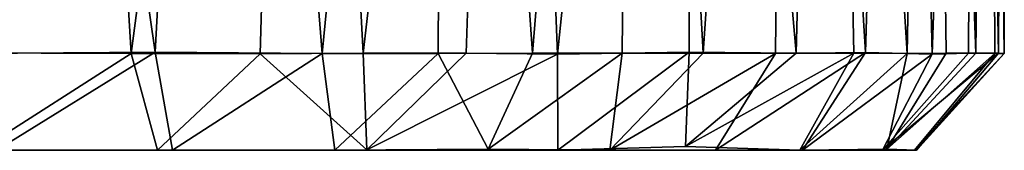
# Model space of a CAD drawing. Units: inches. Extents: x -6 to 6, y -2 to 2.
# Drawn here: x -2.3 to -1.6, y 1.1 to 1.2 of the extents above; entities that cross this region are included whole.
import ezdxf

# ---------------------------------------------------------------- set-up
doc = ezdxf.new("R2010")
doc.units = ezdxf.units.IN
doc.layers.get('0').update_dxf_attribs({"true_color": 0xc2ced6})

msp = doc.modelspace()

# ---------------------------------------------------------------- linework, layer by layer
for points in [[(-2.25642, 2.02853), (-2.20539, 1.18186), (-2.32734, 1.18231), (-2.25642, 2.02853)], [(-2.31113, 2.02853), (-2.31337, 1.18168), (-2.18898, 1.1827), (-2.31113, 2.02853)], [(-2.18898, 1.1827), (-2.14322, 2.02853), (-2.31113, 2.02853), (-2.18898, 1.1827)], [(-2.20539, 1.18186), (-2.25642, 2.02853), (-2.09383, 2.02853), (-2.20539, 1.18186)], [(-2.09383, 2.02853), (-2.11805, 1.18146), (-2.20539, 1.18186), (-2.09383, 2.02853)], [(-2.14322, 2.02853), (-2.18898, 1.1827), (-2.07621, 1.18175), (-2.14322, 2.02853)], [(-1.99339, 2.02853), (-2.14322, 2.02853), (-2.07621, 1.18175), (-1.99339, 2.02853)], [(-2.09383, 2.02853), (-2.04829, 1.18207), (-2.11805, 1.18146), (-2.09383, 2.02853)], [(-2.04829, 1.18207), (-2.09383, 2.02853), (-1.95042, 2.02853), (-2.04829, 1.18207)], [(-2.07621, 1.18175), (-1.99769, 1.18174), (-1.99339, 2.02853), (-2.07621, 1.18175)], [(-1.95042, 2.02853), (-1.97868, 1.18207), (-2.04829, 1.18207), (-1.95042, 2.02853)], [(-1.99339, 2.02853), (-1.99769, 1.18174), (-1.93383, 1.18207), (-1.99339, 2.02853)], [(-1.865, 2.02853), (-1.99339, 2.02853), (-1.93383, 1.18207), (-1.865, 2.02853)], [(-1.95042, 2.02853), (-1.91678, 1.1814), (-1.97868, 1.18207), (-1.95042, 2.02853)], [(-1.91678, 1.1814), (-1.95042, 2.02853), (-1.82941, 2.02853), (-1.91678, 1.1814)], [(-1.93383, 1.18207), (-1.87319, 1.18207), (-1.865, 2.02853), (-1.93383, 1.18207)], [(-1.82941, 2.02853), (-1.82777, 1.18258), (-1.91678, 1.1814), (-1.82941, 2.02853)], [(-1.865, 2.02853), (-1.87319, 1.18207), (-1.81832, 1.18207), (-1.865, 2.02853)], [(-1.7609, 2.02853), (-1.865, 2.02853), (-1.81832, 1.18207), (-1.7609, 2.02853)], [(-1.82941, 2.02853), (-1.73349, 2.02853), (-1.75551, 1.18207), (-1.82941, 2.02853)], [(-1.75551, 1.18207), (-1.82777, 1.18258), (-1.82941, 2.02853), (-1.75551, 1.18207)], [(-1.81832, 1.18207), (-1.76933, 1.1817), (-1.7609, 2.02853), (-1.81832, 1.18207)], [(-1.7609, 2.02853), (-1.76933, 1.1817), (-1.70843, 1.18236), (-1.7609, 2.02853)], [(-1.70843, 1.18236), (-1.68344, 2.02853), (-1.7609, 2.02853), (-1.70843, 1.18236)], [(-1.73349, 2.02853), (-1.7164, 1.18196), (-1.75551, 1.18207), (-1.73349, 2.02853)], [(-1.73349, 2.02853), (-1.66482, 2.02853), (-1.68021, 1.18186), (-1.73349, 2.02853)], [(-1.68021, 1.18186), (-1.7164, 1.18196), (-1.73349, 2.02853), (-1.68021, 1.18186)], [(-1.68344, 2.02853), (-1.70843, 1.18236), (-1.66339, 1.18145), (-1.68344, 2.02853)], [(-1.63433, 2.02853), (-1.68344, 2.02853), (-1.66339, 1.18145), (-1.63433, 2.02853)], [(-1.66482, 2.02853), (-1.65404, 1.18207), (-1.68021, 1.18186), (-1.66482, 2.02853)], [(-1.66482, 2.02853), (-1.62491, 2.02853), (-1.63388, 1.18207), (-1.66482, 2.02853)], [(-1.63388, 1.18207), (-1.65404, 1.18207), (-1.66482, 2.02853), (-1.63388, 1.18207)], [(-1.66339, 1.18145), (-1.63881, 1.18204), (-1.63433, 2.02853), (-1.66339, 1.18145)], [(-1.63433, 2.02853), (-1.63881, 1.18204), (-1.61858, 1.18196), (-1.63433, 2.02853)], [(-1.61858, 1.18196), (-1.61467, 2.02853), (-1.63433, 2.02853), (-1.61858, 1.18196)], [(-1.62491, 2.02853), (-1.62103, 1.18178), (-1.63388, 1.18207), (-1.62491, 2.02853)], [(-1.62491, 2.02853), (-1.61467, 2.02853), (-1.61459, 1.18184), (-1.62491, 2.02853)], [(-1.61459, 1.18184), (-1.62103, 1.18178), (-1.62491, 2.02853), (-1.61459, 1.18184)], [(-1.61467, 2.02853), (-1.61858, 1.18196), (-1.61459, 1.18184), (-1.61467, 2.02853)], [(-2.3077, 1.11624), (-2.32734, 1.18231), (-2.20539, 1.18186), (-2.3077, 1.11624)], [(-2.2964, 1.11624), (-2.18898, 1.1827), (-2.31337, 1.18168), (-2.2964, 1.11624)], [(-2.3077, 1.11624), (-2.20539, 1.18186), (-2.18751, 1.11624), (-2.3077, 1.11624)], [(-2.18898, 1.1827), (-2.2964, 1.11624), (-2.17733, 1.11624), (-2.18898, 1.1827)], [(-2.18751, 1.11624), (-2.20539, 1.18186), (-2.11805, 1.18146), (-2.18751, 1.11624)], [(-2.07621, 1.18175), (-2.18898, 1.1827), (-2.17733, 1.11624), (-2.07621, 1.18175)], [(-2.04592, 1.11652), (-2.18751, 1.11624), (-2.11805, 1.18146), (-2.04592, 1.11652)], [(-2.07621, 1.18175), (-2.17733, 1.11624), (-2.06751, 1.11624), (-2.07621, 1.18175)], [(-2.04592, 1.11652), (-2.11805, 1.18146), (-2.04829, 1.18207), (-2.04592, 1.11652)], [(-2.06751, 1.11624), (-1.99769, 1.18174), (-2.07621, 1.18175), (-2.06751, 1.11624)], [(-2.06751, 1.11624), (-1.9637, 1.11712), (-1.99769, 1.18174), (-2.06751, 1.11624)], [(-2.04592, 1.11652), (-2.04829, 1.18207), (-1.97868, 1.18207), (-2.04592, 1.11652)], [(-1.91678, 1.1814), (-2.04592, 1.11652), (-1.97868, 1.18207), (-1.91678, 1.1814)], [(-2.04592, 1.11652), (-1.91678, 1.1814), (-1.91671, 1.11624), (-2.04592, 1.11652)], [(-1.99769, 1.18174), (-1.9637, 1.11712), (-1.93383, 1.18207), (-1.99769, 1.18174)], [(-1.9637, 1.11712), (-1.88141, 1.11624), (-1.87319, 1.18207), (-1.9637, 1.11712)], [(-1.87319, 1.18207), (-1.93383, 1.18207), (-1.9637, 1.11712), (-1.87319, 1.18207)], [(-1.91671, 1.11624), (-1.91678, 1.1814), (-1.82777, 1.18258), (-1.91671, 1.11624)], [(-1.83037, 1.11881), (-1.91671, 1.11624), (-1.82777, 1.18258), (-1.83037, 1.11881)], [(-1.76933, 1.1817), (-1.81832, 1.18207), (-1.88141, 1.11624), (-1.76933, 1.1817)], [(-1.88141, 1.11624), (-1.81832, 1.18207), (-1.87319, 1.18207), (-1.88141, 1.11624)], [(-1.88141, 1.11624), (-1.81002, 1.11624), (-1.76933, 1.1817), (-1.88141, 1.11624)], [(-1.82777, 1.18258), (-1.75551, 1.18207), (-1.83037, 1.11881), (-1.82777, 1.18258)], [(-1.7164, 1.18196), (-1.83037, 1.11881), (-1.75551, 1.18207), (-1.7164, 1.18196)], [(-1.75301, 1.11624), (-1.83037, 1.11881), (-1.7164, 1.18196), (-1.75301, 1.11624)], [(-1.70843, 1.18236), (-1.76933, 1.1817), (-1.81002, 1.11624), (-1.70843, 1.18236)], [(-1.81002, 1.11624), (-1.75124, 1.11625), (-1.70843, 1.18236), (-1.81002, 1.11624)], [(-1.7164, 1.18196), (-1.68021, 1.18186), (-1.75301, 1.11624), (-1.7164, 1.18196)], [(-1.68021, 1.18186), (-1.69409, 1.11709), (-1.75301, 1.11624), (-1.68021, 1.18186)], [(-1.75124, 1.11625), (-1.66339, 1.18145), (-1.70843, 1.18236), (-1.75124, 1.11625)], [(-1.66339, 1.18145), (-1.75124, 1.11625), (-1.69692, 1.11624), (-1.66339, 1.18145)], [(-1.63881, 1.18204), (-1.66339, 1.18145), (-1.69692, 1.11624), (-1.63881, 1.18204)], [(-1.69692, 1.11624), (-1.61858, 1.18196), (-1.63881, 1.18204), (-1.69692, 1.11624)], [(-1.69692, 1.11624), (-1.67404, 1.11623), (-1.61858, 1.18196), (-1.69692, 1.11624)], [(-1.62103, 1.18178), (-1.69409, 1.11709), (-1.63388, 1.18207), (-1.62103, 1.18178)], [(-1.69409, 1.11709), (-1.68021, 1.18186), (-1.65404, 1.18207), (-1.69409, 1.11709)], [(-1.65404, 1.18207), (-1.63388, 1.18207), (-1.69409, 1.11709), (-1.65404, 1.18207)], [(-1.69409, 1.11709), (-1.62103, 1.18178), (-1.67537, 1.11624), (-1.69409, 1.11709)], [(-1.62103, 1.18178), (-1.61459, 1.18184), (-1.67537, 1.11624), (-1.62103, 1.18178)], [(-1.61459, 1.18184), (-1.67404, 1.11623), (-1.67537, 1.11624), (-1.61459, 1.18184)], [(-1.67404, 1.11623), (-1.61459, 1.18184), (-1.61858, 1.18196), (-1.67404, 1.11623)], [(-1.91671, 1.11624), (-2.64268, 1.11624), (-2.18751, 1.11624), (-1.91671, 1.11624)], [(-2.18751, 1.11624), (-2.64268, 1.11624), (-2.3077, 1.11624), (-2.18751, 1.11624)], [(-1.75301, 1.11624), (-2.64268, 1.11624), (-1.91671, 1.11624), (-1.75301, 1.11624)], [(-2.64268, 1.11624), (-1.75301, 1.11624), (-1.69692, 1.11624), (-2.64268, 1.11624)], [(-2.06751, 1.11624), (-2.64268, 1.11624), (-1.88141, 1.11624), (-2.06751, 1.11624)], [(-2.2964, 1.11624), (-2.64268, 1.11624), (-2.06751, 1.11624), (-2.2964, 1.11624)], [(-2.64268, 1.11624), (-1.69692, 1.11624), (-1.88141, 1.11624), (-2.64268, 1.11624)], [(-2.17733, 1.11624), (-2.2964, 1.11624), (-2.06751, 1.11624), (-2.17733, 1.11624)], [(-2.18751, 1.11624), (-2.04592, 1.11652), (-1.91671, 1.11624), (-2.18751, 1.11624)], [(-1.9637, 1.11712), (-2.06751, 1.11624), (-1.88141, 1.11624), (-1.9637, 1.11712)], [(-1.83037, 1.11881), (-1.75301, 1.11624), (-1.91671, 1.11624), (-1.83037, 1.11881)], [(-1.88141, 1.11624), (-1.69692, 1.11624), (-1.81002, 1.11624), (-1.88141, 1.11624)], [(-1.81002, 1.11624), (-1.69692, 1.11624), (-1.75124, 1.11625), (-1.81002, 1.11624)], [(-1.67404, 1.11623), (-1.75301, 1.11624), (-1.69409, 1.11709), (-1.67404, 1.11623)], [(-1.67404, 1.11623), (-1.69692, 1.11624), (-1.75301, 1.11624), (-1.67404, 1.11623)], [(-1.67537, 1.11624), (-1.67404, 1.11623), (-1.69409, 1.11709), (-1.67537, 1.11624)]]:
    msp.add_lwpolyline(points)

doc.saveas('drawing.dxf')
